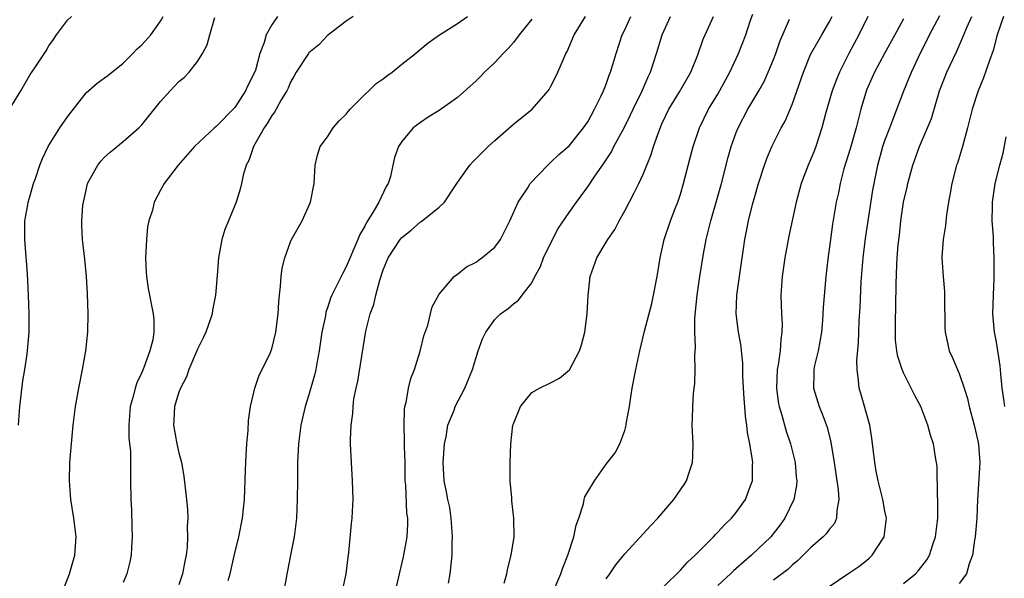
# Model space of a CAD drawing. Units: inches. Extents: x 2520000 to 2523000, y 1557000 to 1560000.
# Drawn here: x 2520624 to 2520730, y 1557093 to 1557153 of the extents above; entities that cross this region are included whole.
import ezdxf

# ---------------------------------------------------------------- set-up
doc = ezdxf.new("R2010")
doc.units = ezdxf.units.IN
doc.header["$MEASUREMENT"] = 0
doc.layers.add('LD25201557_2ft', color=104, linetype='Continuous')

msp = doc.modelspace()

# ---------------------------------------------------------------- linework, layer by layer
at = {"layer": 'LD25201557_2ft'}
for points, elevation in [([(2520623, 1557143.42), (2520623.97, 1557145), (2520625, 1557146.73), (2520625.47, 1557147.47), (2520626.69, 1557149.31), (2520627, 1557149.82), (2520627.49, 1557150.51), (2520627.82, 1557151), (2520629, 1557152.6), (2520629.42, 1557153)], 6512), ([(2520623.73, 1557109), (2520623.89, 1557111), (2520624.21, 1557113.79), (2520624.41, 1557115), (2520624.65, 1557116.65), (2520624.86, 1557119), (2520624.88, 1557121), (2520624.82, 1557123), (2520624.71, 1557125.29), (2520624.41, 1557129), (2520624.4, 1557129.6), (2520624.41, 1557131), (2520624.73, 1557132.73), (2520624.77, 1557133), (2520625, 1557133.73), (2520625.36, 1557135), (2520625.56, 1557135.56), (2520626.02, 1557137), (2520626.3, 1557137.7), (2520626.91, 1557139), (2520628.17, 1557141), (2520629, 1557142.18), (2520631, 1557144.79), (2520632.18, 1557145.82), (2520633, 1557146.39), (2520633.35, 1557146.65), (2520635, 1557147.96), (2520636.05, 1557149), (2520636.5, 1557149.5), (2520637, 1557149.95), (2520637.96, 1557151), (2520639, 1557152.48), (2520639.29, 1557153)], 6514), ([(2520628.05, 1557089.95), (2520629.22, 1557093), (2520629.8, 1557095), (2520629.95, 1557097), (2520629.7, 1557099), (2520629.37, 1557101), (2520629.21, 1557103), (2520629.26, 1557105), (2520629.39, 1557106.61), (2520629.61, 1557109), (2520629.85, 1557111), (2520630.21, 1557113), (2520630.61, 1557115), (2520630.97, 1557117), (2520631.21, 1557119), (2520631.24, 1557121), (2520631.16, 1557123.16), (2520631.06, 1557125), (2520630.87, 1557126.87), (2520630.62, 1557129), (2520630.55, 1557130.55), (2520630.56, 1557131), (2520630.67, 1557132.67), (2520630.72, 1557133), (2520631, 1557134.29), (2520631.17, 1557135), (2520632.26, 1557137), (2520632.58, 1557137.42), (2520633, 1557137.84), (2520633.61, 1557138.39), (2520635, 1557139.52), (2520636.67, 1557141), (2520637, 1557141.34), (2520639, 1557143.85), (2520640.05, 1557145), (2520641, 1557145.98), (2520641.58, 1557146.42), (2520642.11, 1557147), (2520643, 1557148.15), (2520643.53, 1557149), (2520644.05, 1557149.95), (2520644.31, 1557151), (2520644.88, 1557152.88)], 6516), ([(2520651.62, 1557153), (2520651, 1557152.08), (2520650.38, 1557151), (2520650.18, 1557150.18), (2520649.7, 1557149), (2520649.23, 1557147.23), (2520649, 1557146.66), (2520648.42, 1557145.58), (2520648.17, 1557145), (2520647, 1557143.2), (2520645, 1557141.14), (2520644.81, 1557141), (2520642.68, 1557139), (2520640.93, 1557137), (2520639.41, 1557135), (2520639, 1557134.3), (2520638.34, 1557133), (2520638.16, 1557132.16), (2520637.77, 1557131), (2520637.63, 1557130.37), (2520637.5, 1557129), (2520637.4, 1557127), (2520637.46, 1557125.46), (2520637.5, 1557125), (2520637.7, 1557123.7), (2520638.23, 1557121), (2520638.29, 1557120.29), (2520638.3, 1557119), (2520638.18, 1557118.18), (2520637.88, 1557117), (2520637.23, 1557115.23), (2520637, 1557114.69), (2520636.45, 1557113.55), (2520636.29, 1557113), (2520636.08, 1557112.08), (2520635.76, 1557111), (2520635.61, 1557109), (2520635.62, 1557107.62), (2520635.78, 1557106.22), (2520635.79, 1557105), (2520635.77, 1557103.77), (2520635.8, 1557103), (2520635.81, 1557101), (2520635.88, 1557099.88), (2520635.92, 1557098.08), (2520635.97, 1557097), (2520635.89, 1557095.89), (2520635.85, 1557095), (2520635.71, 1557094.29), (2520635.38, 1557093), (2520635, 1557092.06)], 6518), ([(2520659.76, 1557153), (2520659, 1557152.47), (2520657, 1557150.93), (2520656.05, 1557149.95), (2520655, 1557149.09), (2520654.93, 1557149), (2520653.61, 1557147), (2520653.41, 1557146.59), (2520653, 1557145.92), (2520652.74, 1557145.26), (2520652.61, 1557145), (2520652.02, 1557144.02), (2520651.46, 1557143), (2520651.29, 1557142.71), (2520651, 1557142.35), (2520650.51, 1557141.49), (2520650.16, 1557141), (2520649.02, 1557139), (2520648.51, 1557137.49), (2520648.23, 1557137), (2520647.92, 1557135.92), (2520647.74, 1557135), (2520647.59, 1557134.41), (2520647.15, 1557133), (2520646.32, 1557131), (2520645.94, 1557130.06), (2520645.61, 1557129), (2520645.25, 1557127), (2520645.11, 1557125.11), (2520644.92, 1557123), (2520644.61, 1557121.39), (2520644.56, 1557121), (2520644.35, 1557120.35), (2520643.88, 1557119), (2520643.6, 1557118.4), (2520643, 1557117.17), (2520642.07, 1557115), (2520641.8, 1557114.2), (2520641.16, 1557113), (2520641, 1557112.55), (2520640.51, 1557111), (2520640.46, 1557109.54), (2520640.41, 1557109), (2520640.79, 1557107), (2520641, 1557106.04), (2520641.26, 1557105), (2520641.52, 1557103.52), (2520641.82, 1557101), (2520641.91, 1557099.91), (2520641.95, 1557099), (2520641.9, 1557098.1), (2520641.93, 1557097), (2520641.89, 1557095.89), (2520641.78, 1557095), (2520641.62, 1557094.38), (2520641.39, 1557093), (2520641, 1557091.84)], 6520), ([(2520646.29, 1557092.29), (2520646.5, 1557093), (2520646.93, 1557094.93), (2520647.46, 1557097), (2520647.85, 1557099), (2520648.05, 1557101), (2520648.18, 1557104.18), (2520648.23, 1557105.77), (2520648.31, 1557107), (2520648.45, 1557108.45), (2520648.48, 1557109.52), (2520648.71, 1557111), (2520649.17, 1557113), (2520649.62, 1557114.38), (2520649.95, 1557115), (2520650.84, 1557116.84), (2520650.94, 1557117.06), (2520651, 1557117.24), (2520651.43, 1557119), (2520651.68, 1557121), (2520651.75, 1557122.25), (2520651.82, 1557123), (2520651.95, 1557123.95), (2520652.01, 1557125), (2520652.11, 1557125.89), (2520652.39, 1557127), (2520653, 1557128.75), (2520653.11, 1557129), (2520654.26, 1557131), (2520655.15, 1557133), (2520655.55, 1557135), (2520655.66, 1557137), (2520655.92, 1557138.08), (2520656.2, 1557139), (2520657, 1557140.04), (2520657.62, 1557141), (2520658.25, 1557141.75), (2520659, 1557142.49), (2520659.22, 1557142.78), (2520659.42, 1557143), (2520661, 1557144.6), (2520661.43, 1557145), (2520662.22, 1557145.78), (2520663, 1557146.29), (2520663.39, 1557146.61), (2520663.97, 1557147), (2520665, 1557147.85), (2520666.47, 1557149), (2520666.74, 1557149.26), (2520667.84, 1557150.16), (2520669.05, 1557151), (2520671, 1557152.22), (2520672.05, 1557153)], 6522), ([(2520679, 1557152.7), (2520677.63, 1557151), (2520677, 1557150.18), (2520676.45, 1557149.55), (2520675.89, 1557149), (2520675, 1557148.04), (2520673.91, 1557147), (2520673.48, 1557146.52), (2520673, 1557146.05), (2520671, 1557144.28), (2520669, 1557142.89), (2520667.84, 1557142.16), (2520667, 1557141.58), (2520666.23, 1557141), (2520665, 1557139.55), (2520664.65, 1557139), (2520664.19, 1557137.81), (2520664.04, 1557137), (2520663.77, 1557135.77), (2520663.51, 1557135), (2520663.31, 1557134.69), (2520662.52, 1557133), (2520661.89, 1557131.89), (2520661.19, 1557130.81), (2520661, 1557130.43), (2520660.46, 1557129.54), (2520660.26, 1557129), (2520659, 1557126.03), (2520658.63, 1557125.37), (2520657.94, 1557123.94), (2520657.47, 1557123), (2520657.33, 1557122.67), (2520657, 1557121.64), (2520656.83, 1557121.17), (2520656.76, 1557120.76), (2520656.4, 1557119), (2520656.09, 1557117), (2520655.87, 1557115.87), (2520655.72, 1557115), (2520655.59, 1557114.4), (2520655, 1557112.28), (2520654.58, 1557111), (2520654.11, 1557109), (2520653.86, 1557107), (2520653.78, 1557105), (2520653.77, 1557103), (2520653.74, 1557101), (2520653.64, 1557099), (2520653.59, 1557098.41), (2520653.4, 1557097), (2520653.01, 1557095), (2520652.68, 1557093.32), (2520652.6, 1557093), (2520652.53, 1557092.53), (2520652.24, 1557091)], 6524), ([(2520658.56, 1557091), (2520659, 1557093), (2520659.21, 1557094.79), (2520659.29, 1557095.29), (2520659.56, 1557098.44), (2520659.64, 1557099), (2520659.7, 1557099.7), (2520659.76, 1557101), (2520659.7, 1557103), (2520659.56, 1557105), (2520659.48, 1557107), (2520659.48, 1557107.48), (2520659.54, 1557109), (2520659.73, 1557110.27), (2520659.76, 1557111), (2520659.84, 1557111.84), (2520660.07, 1557113), (2520660.24, 1557113.76), (2520661.13, 1557119.13), (2520661.6, 1557121), (2520661.99, 1557122.01), (2520662.2, 1557123), (2520662.63, 1557124.63), (2520663, 1557125.71), (2520663.53, 1557127), (2520664.82, 1557129), (2520665, 1557129.21), (2520665.99, 1557130.01), (2520667, 1557130.89), (2520667.18, 1557131), (2520669, 1557132.48), (2520669.57, 1557133), (2520670.69, 1557134.69), (2520671, 1557135.13), (2520672.32, 1557137), (2520672.64, 1557137.36), (2520673, 1557137.69), (2520674.3, 1557139), (2520675, 1557139.65), (2520677, 1557141.4), (2520679.02, 1557143), (2520680.73, 1557145), (2520680.85, 1557145.15), (2520681, 1557145.42), (2520681.54, 1557146.46), (2520681.8, 1557147), (2520682.39, 1557148.39), (2520682.66, 1557149), (2520682.78, 1557149.22), (2520683.56, 1557151), (2520684.78, 1557153)], 6526), ([(2520664.27, 1557091), (2520665.16, 1557094.84), (2520665.56, 1557097), (2520665.65, 1557098.35), (2520665.64, 1557099), (2520665.55, 1557099.55), (2520665.42, 1557102.58), (2520665.37, 1557103), (2520665.34, 1557105), (2520665.28, 1557106.72), (2520665.28, 1557107.28), (2520665.23, 1557109), (2520665.29, 1557110.71), (2520665.33, 1557111), (2520665.45, 1557111.45), (2520665.72, 1557113), (2520665.97, 1557114.03), (2520666.34, 1557115), (2520666.97, 1557116.97), (2520667.37, 1557118.63), (2520667.78, 1557119.78), (2520668.09, 1557121), (2520668.25, 1557121.75), (2520669, 1557123.09), (2520670.62, 1557125), (2520671, 1557125.27), (2520671.95, 1557126.05), (2520673, 1557126.56), (2520673.25, 1557126.75), (2520673.61, 1557127), (2520675, 1557128.17), (2520675.62, 1557129), (2520676.09, 1557129.91), (2520676.63, 1557131), (2520677.52, 1557133), (2520678.54, 1557134.54), (2520678.82, 1557135), (2520680.7, 1557137), (2520680.85, 1557137.15), (2520681, 1557137.26), (2520681.88, 1557138.12), (2520683, 1557139.08), (2520684.56, 1557141), (2520685, 1557141.66), (2520685.74, 1557143), (2520686.46, 1557144.46), (2520686.71, 1557145), (2520687, 1557145.71), (2520687.33, 1557146.67), (2520687.47, 1557147), (2520688.07, 1557149), (2520688.73, 1557151), (2520689, 1557151.56), (2520689.65, 1557153)], 6528), ([(2520670.02, 1557092.02), (2520670.2, 1557093), (2520670.33, 1557094.33), (2520670.41, 1557095), (2520670.42, 1557096.42), (2520670.46, 1557097), (2520670.32, 1557099), (2520670.15, 1557100.15), (2520669.95, 1557101), (2520669.82, 1557101.82), (2520669.56, 1557103), (2520669.46, 1557105), (2520669.54, 1557106.46), (2520669.58, 1557107), (2520669.75, 1557107.75), (2520669.96, 1557109), (2520670.61, 1557110.61), (2520670.75, 1557111), (2520671.77, 1557113), (2520672.61, 1557115), (2520673.21, 1557117), (2520673.69, 1557118.31), (2520674.03, 1557119), (2520675, 1557120.38), (2520675.62, 1557121), (2520676.43, 1557121.57), (2520677, 1557122.08), (2520677.55, 1557122.45), (2520677.93, 1557123), (2520679, 1557124.34), (2520679.32, 1557125), (2520679.91, 1557126.09), (2520680.25, 1557127), (2520681.21, 1557129), (2520681.83, 1557130.17), (2520683, 1557131.91), (2520683.78, 1557133), (2520684.31, 1557133.69), (2520685, 1557134.64), (2520685.7, 1557135.7), (2520686.77, 1557137.23), (2520687.56, 1557138.44), (2520687.83, 1557139), (2520688.92, 1557141), (2520689.61, 1557142.39), (2520689.9, 1557143), (2520690.86, 1557145), (2520691.5, 1557146.5), (2520691.75, 1557147), (2520692.41, 1557149), (2520693.03, 1557151), (2520693.91, 1557153)], 6530), ([(2520676.01, 1557092.01), (2520676.28, 1557093), (2520676.4, 1557093.61), (2520676.78, 1557095), (2520677.08, 1557097), (2520677.06, 1557099), (2520676.85, 1557100.85), (2520676.83, 1557101.17), (2520676.67, 1557103), (2520676.64, 1557105), (2520676.72, 1557107), (2520676.96, 1557109), (2520677, 1557109.14), (2520677.78, 1557111), (2520679, 1557112.52), (2520679.82, 1557113), (2520681, 1557113.55), (2520681.95, 1557114.05), (2520683.04, 1557114.96), (2520684.11, 1557117), (2520684.34, 1557117.66), (2520684.68, 1557119), (2520684.93, 1557121), (2520685.04, 1557122.96), (2520685.28, 1557125), (2520685.99, 1557127), (2520687, 1557128.7), (2520687.16, 1557129), (2520687.93, 1557130.07), (2520688.38, 1557131), (2520689, 1557132.09), (2520690, 1557134), (2520690.5, 1557135), (2520691, 1557136.08), (2520691.85, 1557138.15), (2520692.09, 1557139), (2520692.68, 1557140.68), (2520693, 1557141.44), (2520693.73, 1557143), (2520694.88, 1557144.88), (2520696.1, 1557147), (2520696.85, 1557148.85), (2520697.44, 1557150.56), (2520697.63, 1557151), (2520698.56, 1557153)], 6532), ([(2520681.25, 1557091), (2520682.11, 1557093), (2520682.33, 1557093.67), (2520682.88, 1557095), (2520683.52, 1557097), (2520683.76, 1557098.24), (2520684.03, 1557099), (2520684.54, 1557100.54), (2520684.63, 1557101), (2520684.7, 1557101.3), (2520685, 1557101.83), (2520685.73, 1557103), (2520687, 1557104.8), (2520687.97, 1557106.03), (2520688.45, 1557107), (2520689, 1557108.43), (2520689.15, 1557109), (2520689.16, 1557109.16), (2520689.5, 1557111), (2520689.57, 1557111.57), (2520689.8, 1557113), (2520690.17, 1557115), (2520690.6, 1557117), (2520691.11, 1557119.11), (2520691.89, 1557122.11), (2520692.08, 1557123), (2520692.48, 1557125), (2520692.82, 1557127), (2520693.24, 1557129), (2520693.92, 1557131), (2520694.5, 1557132.5), (2520694.71, 1557133), (2520695, 1557133.86), (2520695.33, 1557135), (2520696.06, 1557137.94), (2520696.35, 1557139), (2520697.03, 1557141), (2520698.02, 1557143), (2520699, 1557144.64), (2520700.29, 1557147), (2520701.23, 1557149), (2520702.01, 1557151), (2520702.49, 1557152.49), (2520702.77, 1557153.23)], 6534), ([(2520687, 1557092.46), (2520687.38, 1557093), (2520688.03, 1557093.97), (2520689, 1557095.15), (2520691.79, 1557098.21), (2520692.54, 1557099), (2520693, 1557099.5), (2520694.29, 1557101), (2520695.39, 1557102.61), (2520695.63, 1557103), (2520695.91, 1557103.91), (2520696.29, 1557105), (2520696.32, 1557105.68), (2520696.35, 1557107), (2520696.25, 1557109), (2520696.29, 1557109.71), (2520696.31, 1557111), (2520696.4, 1557112.4), (2520696.52, 1557113.48), (2520696.57, 1557115), (2520696.52, 1557116.52), (2520696.6, 1557117.4), (2520696.53, 1557119), (2520696.54, 1557120.54), (2520696.79, 1557123), (2520697.07, 1557125), (2520697.45, 1557127.45), (2520697.76, 1557129), (2520698.02, 1557129.98), (2520698.26, 1557131), (2520699.41, 1557135), (2520700.14, 1557137.86), (2520700.45, 1557139), (2520701, 1557140.51), (2520701.19, 1557141), (2520702.24, 1557143), (2520703.41, 1557145), (2520703.99, 1557146.01), (2520704.43, 1557147), (2520705, 1557148.37), (2520705.24, 1557149), (2520705.69, 1557150.31), (2520706.71, 1557152.71)], 6536), ([(2520692.52, 1557091), (2520694.59, 1557093), (2520695, 1557093.41), (2520695.74, 1557094.26), (2520696.58, 1557095), (2520698.53, 1557097), (2520698.75, 1557097.24), (2520699, 1557097.48), (2520699.72, 1557098.28), (2520700.48, 1557099), (2520701, 1557099.61), (2520702, 1557101), (2520702.58, 1557102.58), (2520702.75, 1557103), (2520702.75, 1557104.75), (2520702.77, 1557105), (2520702.75, 1557105.25), (2520702.46, 1557107), (2520702.21, 1557108.21), (2520702.14, 1557109), (2520701.98, 1557109.98), (2520701.91, 1557111), (2520701.83, 1557111.83), (2520701.71, 1557114.29), (2520701.69, 1557115.69), (2520701.55, 1557117), (2520701.51, 1557117.51), (2520701.24, 1557119), (2520700.99, 1557121), (2520701.07, 1557123), (2520701.33, 1557125), (2520701.9, 1557129), (2520702.11, 1557129.89), (2520702.31, 1557131), (2520702.75, 1557132.75), (2520703, 1557133.62), (2520703.4, 1557135), (2520704.02, 1557137), (2520704.28, 1557137.72), (2520704.81, 1557139), (2520705.83, 1557141), (2520706.26, 1557141.74), (2520707, 1557143.52), (2520708.23, 1557147), (2520709, 1557148.9), (2520710.19, 1557151), (2520711, 1557152.39), (2520711.32, 1557153)], 6538), ([(2520715.15, 1557153), (2520714.2, 1557151), (2520713.13, 1557149), (2520712.1, 1557147), (2520711.78, 1557146.22), (2520711.32, 1557145), (2520710.64, 1557142.64), (2520710.22, 1557141), (2520709.55, 1557139), (2520709.4, 1557138.6), (2520709, 1557137.57), (2520708.75, 1557137), (2520707.98, 1557135), (2520707.43, 1557133), (2520706.66, 1557129.34), (2520706.22, 1557127), (2520705.93, 1557125), (2520705.81, 1557123), (2520705.87, 1557121), (2520705.92, 1557119.92), (2520705.91, 1557119), (2520705.78, 1557118.22), (2520705.71, 1557117), (2520705.5, 1557115.5), (2520705.4, 1557115), (2520705.31, 1557113), (2520705.52, 1557111.52), (2520705.62, 1557111), (2520705.91, 1557110.09), (2520706.37, 1557108.37), (2520706.83, 1557107), (2520707.32, 1557105), (2520707.45, 1557103.45), (2520707.5, 1557103), (2520707.48, 1557102.52), (2520707.2, 1557101), (2520706.22, 1557099), (2520705.71, 1557098.29), (2520704.7, 1557097), (2520702.64, 1557095), (2520701, 1557093.57), (2520700.68, 1557093.32), (2520700.38, 1557093), (2520699, 1557091.74)], 6540), ([(2520719, 1557152.74), (2520718.07, 1557151), (2520716.95, 1557149), (2520715.86, 1557147), (2520715, 1557145.05), (2520714.41, 1557143), (2520714.12, 1557141.88), (2520713.91, 1557141), (2520713.25, 1557138.75), (2520712.58, 1557136.58), (2520712.17, 1557135), (2520711.99, 1557134.01), (2520711.76, 1557133), (2520711.37, 1557130.63), (2520711.14, 1557129), (2520710.86, 1557126.86), (2520710.64, 1557125), (2520710.34, 1557121.66), (2520710.27, 1557120.27), (2520710.16, 1557119), (2520709.81, 1557117), (2520709.43, 1557115.43), (2520709.35, 1557115), (2520709.36, 1557114.64), (2520709.31, 1557113), (2520709.92, 1557111), (2520710.23, 1557110.23), (2520710.78, 1557108.78), (2520711.18, 1557107.18), (2520711.53, 1557105), (2520711.97, 1557102.03), (2520712.05, 1557101), (2520711.82, 1557099.82), (2520711.8, 1557099), (2520711.56, 1557098.44), (2520711, 1557097.79), (2520710.67, 1557097.33), (2520710.36, 1557097), (2520709, 1557095.81), (2520707.59, 1557094.41), (2520707, 1557093.93), (2520706.53, 1557093.47), (2520705, 1557092.34)], 6542), ([(2520711, 1557091.66), (2520713.01, 1557093), (2520714.19, 1557093.81), (2520715, 1557094.44), (2520715.31, 1557094.69), (2520715.63, 1557095), (2520716.92, 1557097), (2520717.15, 1557099), (2520717.14, 1557099.14), (2520717, 1557099.74), (2520716.77, 1557101), (2520716.27, 1557103), (2520716.06, 1557104.06), (2520715.9, 1557105), (2520715.6, 1557107.6), (2520715.37, 1557109), (2520714.41, 1557112.41), (2520714.23, 1557113), (2520714.17, 1557113.83), (2520714, 1557115), (2520713.96, 1557115.96), (2520714.14, 1557117.86), (2520714.18, 1557119), (2520714.24, 1557120.24), (2520714.33, 1557121.67), (2520714.45, 1557124.45), (2520714.64, 1557127), (2520714.9, 1557129.1), (2520715.71, 1557134.29), (2520715.83, 1557135), (2520716.23, 1557137), (2520716.79, 1557139), (2520717, 1557139.64), (2520717.51, 1557141), (2520717.86, 1557141.86), (2520719.04, 1557145), (2520719.62, 1557146.38), (2520719.85, 1557147), (2520720.61, 1557148.61), (2520721.79, 1557151), (2520722.9, 1557153.1)], 6544), ([(2520719, 1557091.98), (2520720.29, 1557093), (2520720.63, 1557093.37), (2520721.5, 1557094.5), (2520721.81, 1557095), (2520722.16, 1557096.16), (2520722.45, 1557097), (2520722.69, 1557099), (2520722.7, 1557100.7), (2520722.7, 1557101), (2520722.67, 1557101.33), (2520722.61, 1557104.61), (2520722.45, 1557105.55), (2520722.23, 1557107), (2520721.92, 1557107.92), (2520721.63, 1557109), (2520720.86, 1557111), (2520720.2, 1557112.2), (2520719.84, 1557113), (2520719, 1557114.65), (2520718.85, 1557115), (2520718.39, 1557116.39), (2520718.28, 1557117), (2520718.15, 1557118.15), (2520718.12, 1557119), (2520718.13, 1557120.12), (2520718.18, 1557121.82), (2520718.21, 1557124.21), (2520718.27, 1557126.27), (2520718.32, 1557127), (2520718.42, 1557128.42), (2520718.55, 1557129.45), (2520718.7, 1557131), (2520719, 1557133), (2520719.38, 1557134.62), (2520719.46, 1557135), (2520720, 1557137), (2520720.71, 1557139), (2520721.59, 1557141), (2520722, 1557142), (2520722.89, 1557145), (2520723.48, 1557146.52), (2520723.67, 1557147), (2520724.73, 1557149.27), (2520725.48, 1557151), (2520725.82, 1557151.82), (2520726.36, 1557153)], 6546), ([(2520729.78, 1557153), (2520729.09, 1557151), (2520728.66, 1557149.34), (2520728.24, 1557148.24), (2520727.62, 1557146.38), (2520727.04, 1557145), (2520726.39, 1557143), (2520725.89, 1557141), (2520725.34, 1557139), (2520724.8, 1557137.2), (2520724.72, 1557137), (2520724.2, 1557135), (2520724.03, 1557133.97), (2520723.85, 1557133), (2520723.63, 1557131.63), (2520723.51, 1557130.49), (2520723.27, 1557129), (2520723.14, 1557127.14), (2520723.14, 1557127), (2520723.26, 1557125), (2520723.4, 1557123.4), (2520723.42, 1557123), (2520723.46, 1557119.46), (2520723.49, 1557119), (2520723.64, 1557118.36), (2520723.93, 1557117), (2520724.27, 1557116.27), (2520725, 1557114.56), (2520725.54, 1557113), (2520725.89, 1557111.89), (2520726.08, 1557111), (2520726.6, 1557109), (2520727, 1557107.33), (2520727.08, 1557106.92), (2520727.23, 1557105), (2520726.97, 1557101), (2520726.88, 1557099), (2520726.71, 1557097), (2520726.64, 1557096.64), (2520726.43, 1557095), (2520726.08, 1557094.08), (2520725.79, 1557093), (2520725, 1557091.98)], 6548), ([(2520729.89, 1557111), (2520729.8, 1557111.8), (2520729.63, 1557113), (2520729.47, 1557114.53), (2520729.41, 1557115.41), (2520729, 1557117.95), (2520728.8, 1557119), (2520728.63, 1557121), (2520728.68, 1557123), (2520728.77, 1557124.77), (2520728.77, 1557127), (2520728.68, 1557128.68), (2520728.67, 1557129.33), (2520728.56, 1557131), (2520728.57, 1557132.57), (2520728.59, 1557133), (2520728.87, 1557135), (2520729.37, 1557137), (2520729.71, 1557138.29), (2520730.05, 1557140.05)], 6550)]:
    msp.add_lwpolyline(points, dxfattribs=dict(at, elevation=elevation))

doc.saveas('drawing.dxf')
